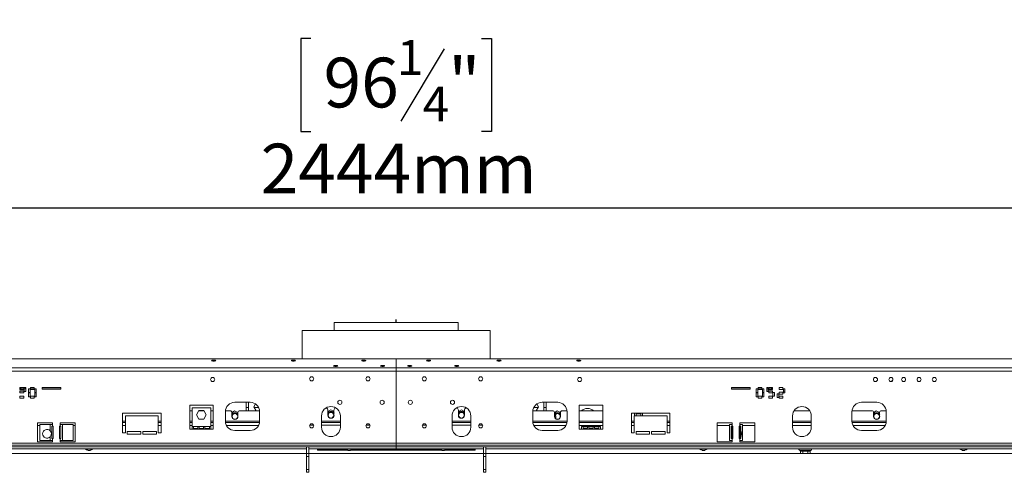
# Model space of a CAD drawing. Units: millimetres. Extents: x 91 to 5445, y 76 to 4152.
# Drawn here: x 1292 to 2341, y 2766 to 3248 of the extents above; entities that cross this region are included whole.
import ezdxf

# ---------------------------------------------------------------- set-up
doc = ezdxf.new("R2010")
doc.units = ezdxf.units.MM
doc.header["$LTSCALE"] = 20
doc.layers.add('FORMAT', color=7, linetype='Continuous')
doc.styles.add('SLDTEXTSTYLE1', font='TXT', dxfattribs={"width": 0.75})
doc.dimstyles.new('SLDDIMSTYLE0', dxfattribs={"dimtxt": 52.916667, "dimasz": 26, "dimexe": 0, "dimexo": 0.0625, "dimgap": 13.229167, "dimtad": 1, "dimdec": 0, "dimrnd": 1e-09, "dimzin": 12, "dimdsep": 46, "dimtxsty": 'SLDTEXTSTYLE1', "dimsah": 1, "dimcen": 0.09, "dimadec": 0, "dimazin": 3, "dimtfac": 1, "dimtdec": 0, "dimtofl": 0, "dimtmove": 0, "dimatfit": 3, "dimfxl": 1, "dimfrac": 2, "dimtolj": 1, "dimtzin": 12, "dimarcsym": 0})

# ---------------------------------------------------------------- blocks, each defined once
blk = doc.blocks.new('_D')
at = {"layer": 'FORMAT', "color": 7, "transparency": 16777216}
for p, q in [((1602.1, 3227.6), (1591.3, 3227.6)), ((1591.3, 3227.6), (1591.3, 3128.8)), ((1783.7, 3227.6), (1794.4, 3227.6)), ((1794.4, 3227.6), (1794.4, 3128.8)), ((1744.1, 3216.6), (1698, 3139.7)), ((1591.3, 3128.8), (1602.1, 3128.8)), ((1794.4, 3128.8), (1783.7, 3128.8)), ((470.9, 2815), (470.9, 3067.5)), ((2914.9, 2815), (2914.9, 3067.5)), ((470.9, 3047.5), (2914.9, 3047.5))]:
    blk.add_line(p, q, dxfattribs=at)
for points in [[(470.9, 3047.5), (496.9, 3042.5), (496.9, 3052.5)], [(2914.9, 3047.5), (2888.9, 3052.5), (2888.9, 3042.5)]]:
    blk.add_solid(points, dxfattribs=at)
at = {"layer": 'FORMAT', "color": 7, "transparency": 16777216, "attachment_point": 1, "style": 'SLDTEXTSTYLE1'}
for s, insert, char_height in [('1', (1693.7, 3225.9), 37), ('"', (1748.4, 3207.2), 52.9), ('96', (1615.5, 3207.2), 52.92), ('4', (1721.1, 3176.5), 37), ('2444mm', (1548.5, 3115.7), 52.92)]:
    blk.add_mtext(s, dxfattribs=dict(at, insert=insert, char_height=char_height))
blk = doc.blocks.new('_D_1')
at = {"layer": 'FORMAT', "color": 7, "transparency": 16777216}
for p, q in [((1582.5, 3484.3), (1571.8, 3484.3)), ((1571.8, 3484.3), (1571.8, 3385.6)), ((1803.2, 3484.3), (1814, 3484.3)), ((1814, 3484.3), (1814, 3385.6)), ((1763.7, 3473.4), (1717.5, 3396.5)), ((1571.8, 3385.6), (1582.5, 3385.6)), ((1814, 3385.6), (1803.2, 3385.6)), ((419.4, 2906.7), (419.4, 3324.3)), ((2966.4, 2906.7), (2966.4, 3324.3)), ((2966.4, 3304.3), (419.4, 3304.3))]:
    blk.add_line(p, q, dxfattribs=at)
for points in [[(419.4, 3304.3), (445.4, 3299.3), (445.4, 3309.3)], [(2966.4, 3304.3), (2940.4, 3309.3), (2940.4, 3299.3)]]:
    blk.add_solid(points, dxfattribs=at)
at = {"layer": 'FORMAT', "color": 7, "transparency": 16777216, "attachment_point": 1, "style": 'SLDTEXTSTYLE1'}
for s, insert, char_height in [('1', (1713.2, 3482.7), 37), ('100', (1595.9, 3464), 52.92), ('"', (1768, 3464), 52.9), ('4', (1740.6, 3433.3), 37), ('2547mm', (1548.5, 3372.5), 52.92)]:
    blk.add_mtext(s, dxfattribs=dict(at, insert=insert, char_height=char_height))

msp = doc.modelspace()

# ---------------------------------------------------------------- linework, layer by layer
at = {"color": 7, "linetype": 'Continuous', "lineweight": 15}
for p, q in [((1592.9, 2917), (1592.9, 2886.9)), ((1592.9, 2917), (1742.9, 2917)), ((1626.9, 2925.5), (1626.9, 2917)), ((1626.9, 2925.5), (1670.5, 2925.5)), ((1670.5, 2925.5), (1758.9, 2925.5)), ((1742.9, 2917), (1792.9, 2917)), ((1758.9, 2917), (1758.9, 2925.5)), ((1792.9, 2886.9), (1792.9, 2917)), ((1692.9, 2886.9), (432.9, 2886.9)), ((1692.9, 2886.9), (1692.9, 2877.3)), ((1692.9, 2886.9), (2952.9, 2886.9)), ((1692.9, 2877.3), (432.9, 2877.3)), ((1692.9, 2873.5), (1692.9, 2877.3)), ((1692.9, 2877.3), (2952.9, 2877.3)), ((1692.9, 2873.5), (432.9, 2873.5)), ((1692.9, 2873.5), (1692.9, 2797)), ((1692.9, 2873.5), (2952.9, 2873.5)), ((2221.8, 2864.8), (2221.8, 2865.8)), ((1292.1, 2854.2), (1292.1, 2856.4)), ((1292.1, 2856.4), (1296.1, 2856.4)), ((1296.1, 2854.2), (1292.1, 2854.2)), ((1293.1, 2854.2), (1293.1, 2856.4)), ((1293.1, 2855), (1295.6, 2855)), ((1295.6, 2855), (1295.6, 2854.2)), ((1296.1, 2855), (1295.6, 2855)), ((1296.1, 2856.4), (1296.1, 2854.2)), ((1296.6, 2856.1), (1298.2, 2856.1)), ((1296.6, 2852.1), (1296.6, 2856.1)), ((1298.2, 2855), (1296.6, 2855)), ((1298.1, 2855), (1298.1, 2856.1)), ((1298.2, 2856.1), (1298.2, 2852.1)), ((1301.2, 2855), (1302.8, 2855)), ((1301.2, 2851), (1301.2, 2855)), ((1302.8, 2855), (1302.8, 2851)), ((1303.3, 2854.2), (1303.3, 2856.4)), ((1303.3, 2856.4), (1307.3, 2856.4)), ((1307.3, 2855), (1303.3, 2855)), ((1307.3, 2854.2), (1303.3, 2854.2)), ((1307.3, 2856.4), (1307.3, 2854.2)), ((1307.8, 2855), (1309.4, 2855)), ((1307.8, 2851), (1307.8, 2855)), ((1309.4, 2855), (1309.4, 2851)), ((1315.8, 2856.4), (1335.8, 2856.4)), ((1315.8, 2854.6), (1315.8, 2856.4)), ((1335.8, 2855), (1315.8, 2855)), ((1335.8, 2854.6), (1315.8, 2854.6)), ((1335.8, 2856.4), (1335.8, 2854.6)), ((2070, 2856.4), (2050, 2856.4)), ((2050, 2856.4), (2050, 2854.6)), ((2070, 2855), (2050, 2855)), ((2050, 2854.6), (2070, 2854.6)), ((2070, 2854.6), (2070, 2856.4)), ((2078, 2855), (2076.4, 2855)), ((2076.4, 2855), (2076.4, 2851)), ((2078, 2851), (2078, 2855)), ((2082.5, 2856.4), (2078.5, 2856.4)), ((2078.5, 2856.4), (2078.5, 2854.2)), ((2082.5, 2855), (2078.5, 2855)), ((2078.5, 2854.2), (2082.5, 2854.2)), ((2082.5, 2854.2), (2082.5, 2856.4)), ((2084.6, 2855), (2083, 2855)), ((2083, 2855), (2083, 2851)), ((2084.6, 2851), (2084.6, 2855)), ((2089.2, 2856.1), (2087.6, 2856.1)), ((2087.6, 2856.1), (2087.6, 2852.1)), ((2089.2, 2855), (2087.6, 2855)), ((2087.7, 2856.1), (2087.7, 2855)), ((2089.2, 2852.1), (2089.2, 2856.1)), ((2093.7, 2856.4), (2089.7, 2856.4)), ((2089.7, 2856.4), (2089.7, 2854.2)), ((2090.2, 2855), (2089.7, 2855)), ((2089.7, 2854.2), (2093.7, 2854.2)), ((2090.2, 2854.2), (2090.2, 2855)), ((2090.2, 2855), (2092.7, 2855)), ((2092.7, 2856.4), (2092.7, 2854.2)), ((2093.7, 2854.2), (2093.7, 2856.4)), ((2104.9, 2856.4), (2100.9, 2856.4)), ((2100.9, 2856.4), (2100.9, 2854.2)), ((2100.9, 2854.2), (2104.9, 2854.2)), ((2104.9, 2854.2), (2104.9, 2856.4)), ((2107, 2854.7), (2105.4, 2854.7)), ((2105.4, 2854.7), (2105.4, 2850.7)), ((2107, 2850.7), (2107, 2854.7)), ((1292.1, 2850.6), (1292.1, 2852.8)), ((1292.1, 2852.8), (1296.1, 2852.8)), ((1296.1, 2850.6), (1292.1, 2850.6)), ((1292.1, 2845), (1292.1, 2847.2)), ((1292.1, 2847.2), (1296.1, 2847.2)), ((1296.1, 2845), (1292.1, 2845)), ((1293.1, 2852.5), (1293.1, 2852.8)), ((1293.1, 2852.5), (1295.6, 2852.5)), ((1295.6, 2852.8), (1295.6, 2852.5)), ((1296.1, 2852.8), (1296.1, 2850.6)), ((1296.1, 2847.2), (1296.1, 2845)), ((1298.2, 2852.1), (1296.6, 2852.1)), ((1302.8, 2851), (1301.2, 2851)), ((1301.2, 2850.5), (1302.8, 2850.5)), ((1301.2, 2846.5), (1301.2, 2850.5)), ((1302.8, 2846.5), (1301.2, 2846.5)), ((1302.8, 2850.5), (1302.8, 2846.5)), ((1303.3, 2845), (1303.3, 2847.2)), ((1303.3, 2847.2), (1307.3, 2847.2)), ((1307.3, 2845), (1303.3, 2845)), ((1307.3, 2847.2), (1307.3, 2845)), ((1309.4, 2851), (1307.8, 2851)), ((1307.8, 2850.5), (1309.4, 2850.5)), ((1307.8, 2846.5), (1307.8, 2850.5)), ((1309.4, 2846.5), (1307.8, 2846.5)), ((1309.4, 2850.5), (1309.4, 2846.5)), ((2076.4, 2851), (2078, 2851)), ((2078, 2850.5), (2076.4, 2850.5)), ((2076.4, 2850.5), (2076.4, 2846.5)), ((2076.4, 2846.5), (2078, 2846.5)), ((2078, 2846.5), (2078, 2850.5)), ((2082.5, 2847.2), (2078.5, 2847.2)), ((2078.5, 2847.2), (2078.5, 2845)), ((2078.5, 2845), (2082.5, 2845)), ((2082.5, 2845), (2082.5, 2847.2)), ((2083, 2851), (2084.6, 2851)), ((2084.6, 2850.5), (2083, 2850.5)), ((2083, 2850.5), (2083, 2846.5)), ((2083, 2846.5), (2084.6, 2846.5)), ((2084.6, 2846.5), (2084.6, 2850.5)), ((2087.6, 2852.1), (2089.2, 2852.1)), ((2093.7, 2852.8), (2089.7, 2852.8)), ((2089.7, 2852.8), (2089.7, 2850.6)), ((2089.7, 2850.6), (2093.7, 2850.6)), ((2093.7, 2847.2), (2089.7, 2847.2)), ((2089.7, 2847.2), (2089.7, 2845)), ((2089.7, 2845), (2093.7, 2845)), ((2090.2, 2852.5), (2090.2, 2852.8)), ((2090.2, 2852.5), (2092.7, 2852.5)), ((2092.7, 2852.8), (2092.7, 2852.5)), ((2093.7, 2850.6), (2093.7, 2852.8)), ((2093.7, 2845), (2093.7, 2847.2)), ((2095.8, 2850.9), (2094.2, 2850.9)), ((2094.2, 2850.9), (2094.2, 2846.9)), ((2094.2, 2846.9), (2095.8, 2846.9)), ((2095.8, 2846.9), (2095.8, 2850.9)), ((2100.4, 2849.5), (2098.8, 2849.5)), ((2098.8, 2849.5), (2098.8, 2845.5)), ((2098.8, 2845.5), (2100.4, 2845.5)), ((2100.4, 2845.5), (2100.4, 2849.5)), ((2104.9, 2851.2), (2100.9, 2851.2)), ((2100.9, 2851.2), (2100.9, 2849)), ((2100.9, 2849), (2104.9, 2849)), ((2104.9, 2847.2), (2100.9, 2847.2)), ((2100.9, 2847.2), (2100.9, 2845)), ((2100.9, 2845), (2104.9, 2845)), ((2104.9, 2849), (2104.9, 2851.2)), ((2104.9, 2845), (2104.9, 2847.2)), ((2105.4, 2850.7), (2107, 2850.7)), ((1497.9, 2837.3), (1472.9, 2837.3)), ((1472.9, 2837.3), (1472.9, 2812)), ((1475.4, 2834.8), (1495.4, 2834.8)), ((1475.4, 2814.6), (1475.4, 2834.8)), ((1495.4, 2834.8), (1495.4, 2814.6)), ((1497.9, 2812), (1497.9, 2837.3)), ((1520.9, 2840.5), (1537.4, 2840.5)), ((1533.1, 2840.5), (1533.1, 2831.5)), ((1535.6, 2835), (1533.1, 2835)), ((1535.6, 2840.5), (1535.6, 2831.5)), ((1543.1, 2838.8), (1541.3, 2835.8)), ((1541.3, 2835.8), (1543.8, 2831.5)), ((1546.3, 2835), (1541.8, 2835)), ((1623.4, 2832.6), (1620.1, 2830.7)), ((1620.1, 2832), (1620.1, 2826.8)), ((1626.6, 2830.7), (1623.4, 2832.6)), ((1626.6, 2826.8), (1626.6, 2832)), ((1762.4, 2832.6), (1759.1, 2830.7)), ((1759.1, 2832), (1759.1, 2826.8)), ((1765.6, 2830.7), (1762.4, 2832.6)), ((1765.6, 2826.8), (1765.6, 2832)), ((1844, 2835), (1839.5, 2835)), ((1842, 2831.5), (1844.4, 2835.8)), ((1844.4, 2835.8), (1842.7, 2838.8)), ((1864.9, 2840.5), (1848.4, 2840.5)), ((1850.2, 2831.5), (1850.2, 2840.5)), ((1852.7, 2835), (1850.2, 2835)), ((1852.7, 2831.5), (1852.7, 2840.5)), ((1912.9, 2837.3), (1887.9, 2837.3)), ((1887.9, 2837.3), (1887.9, 2812)), ((1912.9, 2812), (1912.9, 2837.3)), ((2204.9, 2840.5), (2188.4, 2840.5)), ((1401.4, 2829), (1442.4, 2829)), ((1401.4, 2808), (1401.4, 2829)), ((1404.4, 2826), (1404.4, 2808)), ((1439.4, 2826), (1404.4, 2826)), ((1439.4, 2808), (1439.4, 2826)), ((1442.4, 2829), (1442.4, 2808)), ((1475.4, 2831.5), (1472.9, 2831.5)), ((1480.1, 2827.3), (1482.8, 2831.8)), ((1482.8, 2822.7), (1480.1, 2827.3)), ((1488.2, 2831.5), (1482.6, 2831.5)), ((1482.8, 2831.8), (1488, 2831.8)), ((1488, 2822.7), (1482.8, 2822.7)), ((1488, 2831.8), (1490.6, 2827.3)), ((1490.6, 2827.3), (1488, 2822.7)), ((1495.7, 2831.5), (1495.4, 2831.8)), ((1497.9, 2831.5), (1495.4, 2831.5)), ((1515.8, 2831.5), (1510.9, 2831.5)), ((1510.9, 2820.5), (1510.9, 2830.5)), ((1520.6, 2831.3), (1517.8, 2829.4)), ((1517.8, 2829.5), (1517.8, 2825.5)), ((1518.5, 2830.1), (1518.2, 2829.6)), ((1518.9, 2830.1), (1518.5, 2830.1)), ((1524.3, 2829.6), (1520.6, 2831.3)), ((1523.7, 2830.1), (1523.2, 2830.1)), ((1523.9, 2829.7), (1523.7, 2830.1)), ((1524.1, 2827.7), (1524.3, 2827.3)), ((1524.3, 2825.5), (1524.3, 2829.5)), ((1547.3, 2831.5), (1526.3, 2831.5)), ((1547.4, 2830.5), (1547.4, 2820.5)), ((1613.4, 2814), (1613.4, 2826)), ((1633.4, 2826), (1633.4, 2814)), ((1752.4, 2826), (1752.4, 2814)), ((1772.4, 2814), (1772.4, 2826)), ((1859.4, 2831.5), (1838.4, 2831.5)), ((1838.4, 2830.5), (1838.4, 2820.5)), ((1864.2, 2831.3), (1861.4, 2829.4)), ((1861.4, 2829.5), (1861.4, 2825.5)), ((1863, 2825.7), (1861.7, 2825.7)), ((1862.1, 2830.1), (1861.8, 2829.6)), ((1861.9, 2826.7), (1863, 2826.7)), ((1862.5, 2830.1), (1862.1, 2830.1)), ((1862.4, 2823.5), (1863, 2823.5)), ((1863, 2826.7), (1863, 2828)), ((1863, 2823.5), (1863, 2825.7)), ((1867.9, 2829.6), (1864.2, 2831.3)), ((1867.3, 2830.1), (1866.8, 2830.1)), ((1867.5, 2829.7), (1867.3, 2830.1)), ((1867.7, 2827.7), (1867.9, 2827.3)), ((1867.9, 2825.5), (1867.9, 2829.5)), ((1874.8, 2831.5), (1869.9, 2831.5)), ((1874.9, 2820.5), (1874.9, 2830.5)), ((1912.9, 2831.5), (1887.9, 2831.5)), ((1943.4, 2829), (1984.4, 2829)), ((1943.4, 2808), (1943.4, 2829)), ((1943.4, 2826.1), (1943.5, 2826.1)), ((1943.5, 2825.6), (1943.4, 2825.6)), ((1943.4, 2823), (1943.5, 2823)), ((1943.4, 2821.6), (1943.5, 2821.6)), ((1943.5, 2826.1), (1943.5, 2829)), ((1943.5, 2821.6), (1943.5, 2825.6)), ((1946.4, 2826), (1946.4, 2808)), ((1981.4, 2826), (1946.4, 2826)), ((1946.9, 2829), (1946.9, 2826.1)), ((1946.9, 2826.1), (1948.5, 2826.1)), ((1948.5, 2826.1), (1948.5, 2829)), ((1949, 2829), (1949, 2828.3)), ((1949, 2828.3), (1953, 2828.3)), ((1953, 2828.3), (1953, 2829)), ((1953.5, 2829), (1953.5, 2826.1)), ((1953.5, 2826.1), (1955.1, 2826.1)), ((1955.1, 2826.1), (1955.1, 2829)), ((1981.4, 2808), (1981.4, 2826)), ((1984.4, 2829), (1984.4, 2808)), ((2115.1, 2826), (2115.1, 2814)), ((2133.4, 2831.5), (2116.7, 2831.5)), ((2135.1, 2814), (2135.1, 2826)), ((2199.4, 2831.5), (2178.4, 2831.5)), ((2178.4, 2830.5), (2178.4, 2820.5)), ((2204.2, 2831.3), (2201.4, 2829.4)), ((2201.4, 2829.5), (2201.4, 2825.5)), ((2202.1, 2830.1), (2201.8, 2829.6)), ((2202.5, 2830.1), (2202.1, 2830.1)), ((2207.9, 2829.6), (2204.2, 2831.3)), ((2207.3, 2830.1), (2206.8, 2830.1)), ((2207.5, 2829.7), (2207.3, 2830.1)), ((2207.7, 2827.7), (2207.9, 2827.3)), ((2207.9, 2825.5), (2207.9, 2829.5)), ((2214.8, 2831.5), (2209.9, 2831.5)), ((2214.9, 2820.5), (2214.9, 2830.5)), ((1310.9, 2818.5), (1326.9, 2818.5)), ((1310.9, 2798.5), (1310.9, 2818.5)), ((1313.1, 2800), (1313.1, 2817)), ((1313.1, 2817), (1324.3, 2817)), ((1324.3, 2817), (1324.3, 2810.3)), ((1324.3, 2817), (1326.8, 2817)), ((1326.8, 2815), (1326.1, 2815)), ((1326.1, 2815), (1326.1, 2802)), ((1326.8, 2815), (1326.8, 2817)), ((1326.8, 2817), (1326.9, 2817)), ((1326.8, 2815), (1327.6, 2815)), ((1326.9, 2818.5), (1326.9, 2817)), ((1327.6, 2815), (1327.6, 2802)), ((1334.1, 2815), (1334.9, 2815)), ((1334.1, 2802), (1334.1, 2815)), ((1334.9, 2818.5), (1350.9, 2818.5)), ((1334.9, 2817), (1334.9, 2818.5)), ((1334.9, 2817), (1334.9, 2817)), ((1334.9, 2817), (1334.9, 2815)), ((1334.9, 2817), (1337.5, 2817)), ((1335.6, 2815), (1334.9, 2815)), ((1335.6, 2802), (1335.6, 2815)), ((1337.5, 2800), (1337.5, 2817)), ((1337.5, 2817), (1348.7, 2817)), ((1348.7, 2817), (1348.7, 2800)), ((1350.9, 2818.5), (1350.9, 2798.5)), ((1404.4, 2819), (1401.4, 2819)), ((1442.4, 2819), (1439.4, 2819)), ((1475.4, 2819), (1472.9, 2819)), ((1472.9, 2812), (1475.4, 2812)), ((1475.4, 2814.6), (1476.9, 2814.6)), ((1475.4, 2812), (1475.4, 2814.6)), ((1475.4, 2812), (1495.4, 2812)), ((1476.9, 2814.6), (1481.6, 2814.6)), ((1476.9, 2814.6), (1476.9, 2812.6)), ((1476.9, 2812.6), (1481.6, 2812.6)), ((1481.6, 2814.6), (1483.1, 2814.6)), ((1481.6, 2812.6), (1481.6, 2814.6)), ((1483.1, 2814.6), (1487.7, 2814.6)), ((1483.1, 2814.6), (1483.1, 2812.6)), ((1483.1, 2812.6), (1487.7, 2812.6)), ((1487.7, 2814.6), (1489.2, 2814.6)), ((1487.7, 2812.6), (1487.7, 2814.6)), ((1489.2, 2814.6), (1493.9, 2814.6)), ((1489.2, 2814.6), (1489.2, 2812.6)), ((1489.2, 2812.6), (1493.9, 2812.6)), ((1493.9, 2814.6), (1495.4, 2814.6)), ((1493.9, 2812.6), (1493.9, 2814.6)), ((1497.9, 2819), (1495.4, 2819)), ((1495.4, 2814.6), (1495.4, 2812)), ((1495.4, 2812), (1497.9, 2812)), ((1547.3, 2819), (1511, 2819)), ((1633.4, 2819), (1613.4, 2819)), ((1772.4, 2819), (1752.4, 2819)), ((1874.8, 2819), (1838.5, 2819)), ((1912.9, 2819), (1887.9, 2819)), ((1887.9, 2812), (1890.4, 2812)), ((1891.9, 2814.8), (1890.4, 2814.8)), ((1890.4, 2814.8), (1890.4, 2812)), ((1910.4, 2812), (1890.4, 2812)), ((1891.9, 2813), (1891.9, 2814.8)), ((1896.6, 2814.8), (1891.9, 2814.8)), ((1896.6, 2813), (1891.9, 2813)), ((1896.6, 2814.8), (1896.6, 2813)), ((1898.1, 2814.8), (1896.6, 2814.8)), ((1898.1, 2813), (1898.1, 2814.8)), ((1902.7, 2814.8), (1898.1, 2814.8)), ((1902.7, 2813), (1898.1, 2813)), ((1902.7, 2814.8), (1902.7, 2813)), ((1904.2, 2814.8), (1902.7, 2814.8)), ((1904.2, 2813), (1904.2, 2814.8)), ((1908.9, 2814.8), (1904.2, 2814.8)), ((1908.9, 2813), (1904.2, 2813)), ((1908.9, 2814.8), (1908.9, 2813)), ((1910.4, 2814.8), (1908.9, 2814.8)), ((1910.4, 2812), (1910.4, 2814.8)), ((1910.4, 2812), (1912.9, 2812)), ((1946.4, 2819), (1943.4, 2819)), ((1984.4, 2819), (1981.4, 2819)), ((2050.9, 2818.5), (2034.9, 2818.5)), ((2034.9, 2818.5), (2034.9, 2798.5)), ((2048, 2800), (2048, 2817)), ((2050.8, 2817), (2048, 2817)), ((2049.7, 2802), (2049.7, 2815)), ((2049.7, 2815), (2050.8, 2815)), ((2050.5, 2802), (2050.5, 2815)), ((2050.8, 2817), (2050.8, 2815)), ((2050.8, 2817), (2050.9, 2817)), ((2051.6, 2815), (2050.8, 2815)), ((2050.9, 2817), (2050.9, 2818.5)), ((2051.6, 2802), (2051.6, 2815)), ((2058.1, 2815), (2058.1, 2802)), ((2058.9, 2815), (2058.1, 2815)), ((2074.9, 2818.5), (2058.9, 2818.5)), ((2058.9, 2818.5), (2058.9, 2817)), ((2058.9, 2817), (2058.9, 2817)), ((2058.9, 2815), (2058.9, 2817)), ((2061.7, 2817), (2058.9, 2817)), ((2058.9, 2815), (2060.1, 2815)), ((2059.3, 2815), (2059.3, 2802)), ((2060.1, 2815), (2060.1, 2802)), ((2061.7, 2817), (2061.7, 2810.3)), ((2074.9, 2798.5), (2074.9, 2818.5)), ((2135.1, 2819), (2115.1, 2819)), ((2214.8, 2819), (2178.5, 2819)), ((1324.3, 2803.8), (1324.3, 2800)), ((1326.1, 2802), (1326.8, 2802)), ((1326.8, 2800), (1326.8, 2802)), ((1327.6, 2802), (1326.8, 2802)), ((1334.9, 2802), (1334.1, 2802)), ((1334.9, 2802), (1334.9, 2800)), ((1334.9, 2802), (1335.6, 2802)), ((1404.4, 2808), (1401.4, 2808)), ((1406.4, 2806.5), (1406.4, 2809.5)), ((1406.4, 2809.5), (1420.9, 2809.5)), ((1420.9, 2806.5), (1406.4, 2806.5)), ((1420.9, 2809.5), (1420.9, 2806.5)), ((1422.9, 2806.5), (1422.9, 2809.5)), ((1422.9, 2809.5), (1437.4, 2809.5)), ((1437.4, 2806.5), (1422.9, 2806.5)), ((1437.4, 2809.5), (1437.4, 2806.5)), ((1442.4, 2808), (1439.4, 2808)), ((1537.4, 2810.5), (1520.9, 2810.5)), ((1848.4, 2810.5), (1864.9, 2810.5)), ((1946.4, 2808), (1943.4, 2808)), ((1948.4, 2809.5), (1962.9, 2809.5)), ((1948.4, 2806.5), (1948.4, 2809.5)), ((1962.9, 2806.5), (1948.4, 2806.5)), ((1962.9, 2809.5), (1962.9, 2806.5)), ((1964.9, 2809.5), (1979.4, 2809.5)), ((1964.9, 2806.5), (1964.9, 2809.5)), ((1979.4, 2806.5), (1964.9, 2806.5)), ((1979.4, 2809.5), (1979.4, 2806.5)), ((1984.4, 2808), (1981.4, 2808)), ((2050.8, 2802), (2049.7, 2802)), ((2050.8, 2802), (2050.8, 2800)), ((2050.8, 2802), (2051.6, 2802)), ((2058.1, 2802), (2058.9, 2802)), ((2058.9, 2800), (2058.9, 2802)), ((2060.1, 2802), (2058.9, 2802)), ((2061.7, 2803.8), (2061.7, 2810.3)), ((2061.7, 2803.8), (2061.7, 2800)), ((2188.4, 2810.5), (2204.9, 2810.5)), ((1692.9, 2797), (472.9, 2797)), ((1692.9, 2795), (472.9, 2795)), ((1692.9, 2793), (472.9, 2793)), ((1597.3, 2791), (489.1, 2791)), ((1326.9, 2798.5), (1310.9, 2798.5)), ((1324.3, 2800), (1313.1, 2800)), ((1326.8, 2800), (1324.3, 2800)), ((1326.8, 2800), (1326.9, 2800)), ((1326.9, 2800), (1326.9, 2798.5)), ((1334.9, 2800), (1334.9, 2800)), ((1334.9, 2798.5), (1334.9, 2800)), ((1337.5, 2800), (1334.9, 2800)), ((1350.9, 2798.5), (1334.9, 2798.5)), ((1348.7, 2800), (1337.5, 2800)), ((1361.7, 2791), (1361.7, 2790.5)), ((1361.7, 2790.5), (1369.7, 2790.5)), ((1369.7, 2790.5), (1369.7, 2791)), ((1597.3, 2793), (1597.3, 2786)), ((1599.8, 2793), (1599.8, 2786)), ((1692.9, 2791), (1599.8, 2791)), ((1608.9, 2790.5), (1608.9, 2789.5)), ((1616.3, 2790.5), (1608.9, 2790.5)), ((1614, 2790.5), (1614, 2791)), ((1616.3, 2790.5), (1616.3, 2791)), ((1616.7, 2790.5), (1616.3, 2790.5)), ((1638.9, 2790.5), (1616.7, 2790.5)), ((1621.3, 2790.5), (1621.3, 2791)), ((1626.3, 2790.5), (1626.3, 2791)), ((1626.9, 2791), (1626.9, 2790.5)), ((1638.9, 2791), (1638.9, 2790.5)), ((1638.9, 2790.5), (1646.9, 2790.5)), ((1646.9, 2790.5), (1646.9, 2791)), ((1738.9, 2790.5), (1646.9, 2790.5)), ((1658.7, 2790.5), (1658.7, 2791)), ((1663.7, 2790.5), (1663.7, 2791)), ((1668.7, 2790.5), (1668.7, 2791)), ((1692.9, 2795), (1692.9, 2797)), ((1692.9, 2797), (2912.9, 2797)), ((1692.9, 2795), (1692.9, 2793)), ((1692.9, 2795), (2912.9, 2795)), ((1692.9, 2793), (2912.9, 2793)), ((1692.9, 2791), (1692.9, 2793)), ((1692.9, 2791), (1786, 2791)), ((1720.1, 2790.5), (1720.1, 2791)), ((1725.1, 2790.5), (1725.1, 2791)), ((1730.1, 2790.5), (1730.1, 2791)), ((1738.9, 2791), (1738.9, 2790.5)), ((1738.9, 2790.5), (1746.9, 2790.5)), ((1746.9, 2790.5), (1746.9, 2791)), ((1771.5, 2790.5), (1746.9, 2790.5)), ((1758.9, 2790.5), (1758.9, 2791)), ((1759.5, 2790.5), (1759.5, 2791)), ((1761.7, 2790.5), (1761.7, 2791)), ((1766.7, 2790.5), (1766.7, 2791)), ((1771.7, 2790.5), (1771.5, 2790.5)), ((1771.7, 2790.5), (1771.7, 2791)), ((1776.9, 2790.5), (1771.7, 2790.5)), ((1776.9, 2789.5), (1776.9, 2790.5)), ((1786, 2793), (1786, 2786)), ((1788.5, 2793), (1788.5, 2786)), ((1788.5, 2791), (2896.7, 2791)), ((2016.1, 2791), (2016.1, 2790.5)), ((2016.1, 2790.5), (2024.1, 2790.5)), ((2024.1, 2790.5), (2024.1, 2791)), ((2034.9, 2798.5), (2050.9, 2798.5)), ((2048, 2800), (2050.8, 2800)), ((2050.8, 2800), (2050.9, 2800)), ((2050.9, 2798.5), (2050.9, 2800)), ((2058.9, 2800), (2058.9, 2800)), ((2058.9, 2800), (2058.9, 2798.5)), ((2058.9, 2800), (2061.7, 2800)), ((2058.9, 2798.5), (2074.9, 2798.5)), ((2293.3, 2791), (2293.3, 2790.5)), ((2293.3, 2790.5), (2301.3, 2790.5)), ((2301.3, 2790.5), (2301.3, 2791)), ((1597.3, 2786), (484.9, 2786)), ((1364.3, 2789.4), (1367.1, 2789.4)), ((1597.3, 2786), (1599.8, 2786)), ((1597.3, 2783), (1597.3, 2786)), ((1599.8, 2783), (1597.3, 2783)), ((1597.3, 2783), (1597.3, 2769)), ((1599.8, 2786), (1599.8, 2783)), ((1786, 2786), (1599.8, 2786)), ((1599.8, 2783), (1599.8, 2769)), ((1641.1, 2789.5), (1608.9, 2789.5)), ((1641.5, 2789.4), (1644.3, 2789.4)), ((1741.1, 2789.5), (1644.6, 2789.5)), ((1741.5, 2789.4), (1744.3, 2789.4)), ((1776.9, 2789.5), (1744.6, 2789.5)), ((1786, 2783), (1786, 2786)), ((1786, 2786), (1788.5, 2786)), ((1786, 2783), (1786, 2769)), ((1788.5, 2783), (1786, 2783)), ((1788.5, 2786), (1788.5, 2783)), ((2900.9, 2786), (1788.5, 2786)), ((1788.5, 2783), (1788.5, 2769)), ((2018.7, 2789.4), (2021.5, 2789.4)), ((2122.5, 2789.6), (2122.7, 2789.5)), ((2122.7, 2789.5), (2125, 2789.5)), ((2123.4, 2788.5), (2123.4, 2786)), ((2123.6, 2788.5), (2123.4, 2788.5)), ((2125.9, 2788.5), (2123.6, 2788.5)), ((2125, 2789.5), (2125.6, 2789.6)), ((2125.6, 2789.6), (2126.4, 2789.5)), ((2126.1, 2788.5), (2125.9, 2788.5)), ((2126.1, 2788.5), (2126.1, 2786)), ((2126.4, 2788.5), (2126.1, 2788.5)), ((2126.4, 2789.5), (2131, 2789.5)), ((2126.4, 2788.5), (2126.4, 2789.5)), ((2131, 2788.5), (2126.4, 2788.5)), ((2131, 2789.5), (2131.8, 2789.6)), ((2131, 2788.5), (2131, 2789.5)), ((2131.3, 2788.5), (2131, 2788.5)), ((2131.3, 2788.5), (2131.3, 2786)), ((2131.5, 2788.5), (2131.3, 2788.5)), ((2133.8, 2788.5), (2131.5, 2788.5)), ((2131.8, 2789.6), (2132.4, 2789.5)), ((2132.4, 2789.5), (2134.6, 2789.5)), ((2133.9, 2788.5), (2133.8, 2788.5)), ((2133.9, 2788.5), (2133.9, 2786)), ((2134.6, 2789.5), (2134.9, 2789.6)), ((2295.9, 2789.4), (2298.7, 2789.4)), ((1597.3, 2769), (1599.8, 2769)), ((1597.3, 2766), (1597.3, 2769)), ((1599.8, 2769), (1599.8, 2766)), ((1786, 2766), (1786, 2769)), ((1786, 2769), (1788.5, 2769)), ((1788.5, 2769), (1788.5, 2766)), ((1599.8, 2766), (1597.3, 2766)), ((1788.5, 2766), (1786, 2766))]:
    msp.add_line(p, q, dxfattribs=at)
at = {"color": 8, "linetype": 'Continuous', "lineweight": 15}
for p, q in [((1292.1, 2852.5), (1293.1, 2852.5)), ((2092.7, 2852.5), (2093.7, 2852.5)), ((2105.4, 2852.5), (2107, 2852.5)), ((1313.1, 2816), (1310.9, 2816)), ((1350.9, 2816), (1348.7, 2816)), ((1404.4, 2820.5), (1401.4, 2820.5)), ((1404.4, 2816), (1401.4, 2816)), ((1442.4, 2820.5), (1439.4, 2820.5)), ((1442.4, 2816), (1439.4, 2816)), ((1475.4, 2820.5), (1472.9, 2820.5)), ((1475.4, 2816), (1472.9, 2816)), ((1497.9, 2820.5), (1495.4, 2820.5)), ((1497.9, 2816), (1495.4, 2816)), ((1547.4, 2820.5), (1510.9, 2820.5)), ((1546.3, 2816), (1512, 2816)), ((1605, 2816.3), (1600.8, 2816.3)), ((1633.4, 2820.3), (1613.4, 2820.3)), ((1633.4, 2816.3), (1613.4, 2816.3)), ((1665, 2816.3), (1660.8, 2816.3)), ((1725, 2816.3), (1720.8, 2816.3)), ((1772.4, 2820.3), (1752.4, 2820.3)), ((1772.4, 2816.3), (1752.4, 2816.3)), ((1785, 2816.3), (1780.8, 2816.3)), ((1874.9, 2820.5), (1838.4, 2820.5)), ((1873.8, 2816), (1839.5, 2816)), ((1912.9, 2820.5), (1887.9, 2820.5)), ((1912.9, 2816), (1887.9, 2816)), ((1946.4, 2820.5), (1943.4, 2820.5)), ((1946.4, 2816), (1943.4, 2816)), ((1984.4, 2820.5), (1981.4, 2820.5)), ((1984.4, 2816), (1981.4, 2816)), ((2048, 2816), (2034.9, 2816)), ((2074.9, 2816), (2061.7, 2816)), ((2135.1, 2820.5), (2115.1, 2820.5)), ((2135.1, 2816), (2115.1, 2816)), ((2214.9, 2820.5), (2178.4, 2820.5)), ((2213.8, 2816), (2179.5, 2816))]:
    msp.add_line(p, q, dxfattribs=at)
at = {"color": 7, "linetype": 'Continuous', "lineweight": 15, "flags": 128}
for points in [[(1498.4, 2885.4), (1499.2, 2885.4), (1499.9, 2885.3), (1500.4, 2885.1), (1500.6, 2884.9), (1500.4, 2884.6), (1499.9, 2884.5), (1499.2, 2884.3), (1498.4, 2884.3), (1497.5, 2884.3), (1496.8, 2884.5), (1496.4, 2884.6), (1496.2, 2884.9), (1496.4, 2885.1), (1496.8, 2885.3), (1497.5, 2885.4), (1498.4, 2885.4)], [(1583.4, 2885.4), (1584.2, 2885.4), (1584.9, 2885.3), (1585.4, 2885.1), (1585.6, 2884.9), (1585.4, 2884.6), (1584.9, 2884.5), (1584.2, 2884.3), (1583.4, 2884.3), (1582.5, 2884.3), (1581.8, 2884.5), (1581.4, 2884.6), (1581.2, 2884.9), (1581.4, 2885.1), (1581.8, 2885.3), (1582.5, 2885.4), (1583.4, 2885.4)], [(1658.4, 2885.4), (1659.2, 2885.4), (1659.9, 2885.3), (1660.4, 2885.1), (1660.6, 2884.9), (1660.4, 2884.6), (1659.9, 2884.5), (1659.2, 2884.3), (1658.4, 2884.3), (1657.5, 2884.3), (1656.8, 2884.5), (1656.4, 2884.6), (1656.2, 2884.9), (1656.4, 2885.1), (1656.8, 2885.3), (1657.5, 2885.4), (1658.4, 2885.4)], [(1727.4, 2885.4), (1726.5, 2885.4), (1725.8, 2885.3), (1725.4, 2885.1), (1725.2, 2884.9), (1725.4, 2884.6), (1725.8, 2884.5), (1726.5, 2884.3), (1727.4, 2884.3), (1728.2, 2884.3), (1728.9, 2884.5), (1729.4, 2884.6), (1729.6, 2884.9), (1729.4, 2885.1), (1728.9, 2885.3), (1728.2, 2885.4), (1727.4, 2885.4)], [(1802.4, 2885.4), (1801.5, 2885.4), (1800.8, 2885.3), (1800.4, 2885.1), (1800.2, 2884.9), (1800.4, 2884.6), (1800.8, 2884.5), (1801.5, 2884.3), (1802.4, 2884.3), (1803.2, 2884.3), (1803.9, 2884.5), (1804.4, 2884.6), (1804.6, 2884.9), (1804.4, 2885.1), (1803.9, 2885.3), (1803.2, 2885.4), (1802.4, 2885.4)], [(1887.4, 2885.4), (1886.5, 2885.4), (1885.8, 2885.3), (1885.4, 2885.1), (1885.2, 2884.9), (1885.4, 2884.6), (1885.8, 2884.5), (1886.5, 2884.3), (1887.4, 2884.3), (1888.2, 2884.3), (1888.9, 2884.5), (1889.4, 2884.6), (1889.6, 2884.9), (1889.4, 2885.1), (1888.9, 2885.3), (1888.2, 2885.4), (1887.4, 2885.4)], [(1628.4, 2879.7), (1629.2, 2879.7), (1629.9, 2879.6), (1630.4, 2879.4), (1630.6, 2879.2), (1630.4, 2878.9), (1629.9, 2878.8), (1629.2, 2878.6), (1628.4, 2878.6), (1627.5, 2878.6), (1626.8, 2878.8), (1626.4, 2878.9), (1626.2, 2879.2), (1626.4, 2879.4), (1626.8, 2879.6), (1627.5, 2879.7), (1628.4, 2879.7)], [(1678.4, 2879.7), (1679.2, 2879.7), (1679.9, 2879.6), (1680.4, 2879.4), (1680.6, 2879.2), (1680.4, 2878.9), (1679.9, 2878.8), (1679.2, 2878.6), (1678.4, 2878.6), (1677.5, 2878.6), (1676.8, 2878.8), (1676.4, 2878.9), (1676.2, 2879.2), (1676.4, 2879.4), (1676.8, 2879.6), (1677.5, 2879.7), (1678.4, 2879.7)], [(1707.4, 2879.7), (1706.5, 2879.7), (1705.8, 2879.6), (1705.4, 2879.4), (1705.2, 2879.2), (1705.4, 2878.9), (1705.8, 2878.8), (1706.5, 2878.6), (1707.4, 2878.6), (1708.2, 2878.6), (1708.9, 2878.8), (1709.4, 2878.9), (1709.6, 2879.2), (1709.4, 2879.4), (1708.9, 2879.6), (1708.2, 2879.7), (1707.4, 2879.7)], [(1757.4, 2879.7), (1756.5, 2879.7), (1755.8, 2879.6), (1755.4, 2879.4), (1755.2, 2879.2), (1755.4, 2878.9), (1755.8, 2878.8), (1756.5, 2878.6), (1757.4, 2878.6), (1758.2, 2878.6), (1758.9, 2878.8), (1759.4, 2878.9), (1759.6, 2879.2), (1759.4, 2879.4), (1758.9, 2879.6), (1758.2, 2879.7), (1757.4, 2879.7)]]:
    msp.add_lwpolyline(points, dxfattribs=at)
at = {"color": 7, "linetype": 'Continuous', "lineweight": 15}
for centre, radius in [((1497.4, 2864.8), 2.2), ((1602.9, 2865.5), 2.2), ((1662.9, 2865.5), 2.2), ((1722.9, 2865.5), 2.2), ((1782.9, 2865.5), 2.2), ((1888.4, 2864.8), 2.2), ((2203.4, 2864.8), 2.2), ((2219.9, 2864.8), 2.2), ((2233.4, 2864.8), 2.2), ((2249.9, 2864.8), 2.2), ((2266.2, 2864.8), 2.2), ((1632.9, 2840.5), 2.2), ((1677.9, 2840.5), 2.2), ((1707.9, 2840.5), 2.2), ((1752.9, 2840.5), 2.2), ((1521.1, 2825.5), 3), ((1623.4, 2826.8), 3), ((1762.4, 2826.8), 3), ((1864.7, 2825.5), 3), ((2204.7, 2825.5), 3), ((1602.9, 2815.5), 2.2), ((1662.9, 2815.5), 2.2), ((1722.9, 2815.5), 2.2), ((1782.9, 2815.5), 2.2)]:
    msp.add_circle(centre, radius, dxfattribs=at)
for centre, radius, start, end in [((2219.7, 2864.8), 2.1, 235.8079, 0), ((1520.9, 2830.5), 10, 90, 180), ((1537.4, 2830.5), 10, 0, 90), ((1623.4, 2826), 10, 0, 180), ((1617.1, 2832), 3, 0, 64.023), ((1629.6, 2832), 3, 115.977, 180), ((1762.4, 2826), 10, 360, 180), ((1756.1, 2832), 3, 0, 64.023), ((1768.6, 2832), 3, 115.977, 180), ((1848.4, 2830.5), 10, 90, 180), ((1864.9, 2830.5), 10, 360, 90), ((1896.7, 2824), 10, 48.5904, 131.4096), ((2125.1, 2826), 10, 0, 180), ((2188.4, 2830.5), 10, 90, 180), ((2204.9, 2830.5), 10, 0, 90), ((1515.8, 2829.5), 2, 0, 90), ((1521.1, 2825.5), 3.9, 33.5573, 146.4427), ((1521.1, 2825.5), 3.71, 35.2815, 151.199), ((1521.1, 2825.5), 3.25, 180, 0), ((1526.3, 2829.5), 2, 90, 180), ((1623.4, 2826.8), 3.9, 33.5573, 146.4427), ((1623.4, 2826.8), 3.71, 28.801, 151.199), ((1623.4, 2826.8), 3.25, 180, 0), ((1762.4, 2826.8), 3.9, 33.5573, 146.4427), ((1762.4, 2826.8), 3.71, 28.801, 151.199), ((1762.4, 2826.8), 3.25, 180, 0), ((1859.4, 2829.5), 2, 0, 90), ((1864.7, 2825.5), 3.9, 33.5573, 146.4427), ((1864.7, 2825.5), 3.71, 35.2815, 151.199), ((1864.7, 2825.5), 3.25, 180, 0), ((1869.9, 2829.5), 2, 90, 180), ((2199.4, 2829.5), 2, 0, 90), ((2204.7, 2825.5), 3.9, 33.5573, 146.4427), ((2204.7, 2825.5), 3.71, 35.2815, 151.199), ((2204.7, 2825.5), 3.25, 180, 0), ((2209.9, 2829.5), 2, 90, 180), ((1320.9, 2807), 4.7, 43.6637, 316.3363), ((1520.9, 2820.5), 10, 180, 270), ((1537.4, 2820.5), 10, 270, 0), ((1623.4, 2814), 10, 180, 0), ((1762.4, 2814), 10, 180, 360), ((1848.4, 2820.5), 10, 180, 270), ((1864.9, 2820.5), 10, 270, 0), ((2125.1, 2814), 10, 180, 0), ((2188.4, 2820.5), 10, 180, 270), ((2204.9, 2820.5), 10, 270, 0), ((1367.3, 2800.5), 11.4, 240.8355, 254.7965), ((1364.1, 2800.5), 11.4, 285.2035, 299.1645), ((1644.5, 2800.5), 11.4, 240.8355, 254.7965), ((1641.3, 2800.5), 11.4, 285.2035, 299.1645), ((1744.5, 2800.5), 11.4, 240.8355, 254.7965), ((1741.3, 2800.5), 11.4, 285.2035, 299.1645), ((2021.7, 2800.5), 11.4, 240.8355, 254.7965), ((2018.5, 2800.5), 11.4, 285.2035, 299.1645), ((2122.7, 2790.3), 0.75, 90, 256.4871), ((2134.7, 2790.3), 0.75, 283.5051, 90), ((2298.9, 2800.5), 11.4, 240.8355, 254.7965), ((2295.7, 2800.5), 11.4, 285.2035, 299.1645), ((2122.7, 2788.6), 0.94, 356.1887, 85.5981), ((2124.9, 2788.6), 0.94, 356.1887, 85.5981), ((2132.4, 2788.6), 0.94, 94.4019, 183.8113), ((2134.7, 2788.6), 0.94, 94.4019, 183.8113)]:
    msp.add_arc(centre, radius, start, end, dxfattribs=at)
for points, knots in [([(1324.3, 2810.3), (1324.5, 2809.9), (1325.1, 2809.3), (1325.5, 2808), (1325.6, 2806.6), (1325.2, 2805.1), (1324.6, 2804.2), (1324.3, 2803.8)], [0, 0, 0, 0, 0.182048, 0.362074, 0.561107, 0.776118, 1, 1, 1, 1]), ([(2061.7, 2803.8), (2061.7, 2804), (2061.6, 2804.5), (2061.3, 2805.3), (2061, 2806.1), (2060.9, 2807.1), (2061, 2808.1), (2061.3, 2808.9), (2061.6, 2809.6), (2061.7, 2810), (2061.7, 2810.3)], [0, 0, 0, 0, 0.148186, 0.27601, 0.390132, 0.49994, 0.62068, 0.750461, 0.852867, 1, 1, 1, 1]), ([(2123.4, 2788.5), (2123.4, 2788.7), (2123.4, 2788.9), (2123.2, 2789.1), (2123, 2789.4), (2122.7, 2789.5), (2122.6, 2789.6), (2122.5, 2789.6), (2122.5, 2789.6)], [0, 0, 0, 0, 0.209533, 0.418493, 0.642495, 0.90349, 0.995838, 1, 1, 1, 1]), ([(2126.1, 2788.5), (2126.1, 2788.7), (2126, 2788.9), (2126, 2789.1), (2125.8, 2789.4), (2125.7, 2789.5), (2125.6, 2789.6), (2125.6, 2789.6), (2125.6, 2789.6)], [0, 0, 0, 0, 0.209533, 0.418493, 0.642495, 0.90349, 0.995838, 1, 1, 1, 1]), ([(2131.3, 2788.5), (2131.3, 2788.7), (2131.3, 2788.9), (2131.4, 2789.1), (2131.5, 2789.4), (2131.7, 2789.5), (2131.7, 2789.6), (2131.8, 2789.6), (2131.8, 2789.6)], [0, 0, 0, 0, 0.209533, 0.418493, 0.642495, 0.90349, 0.995838, 1, 1, 1, 1]), ([(2134.9, 2789.6), (2134.9, 2789.6), (2134.8, 2789.6), (2134.6, 2789.5), (2134.4, 2789.4), (2134.1, 2789.1), (2134, 2788.9), (2133.9, 2788.7), (2133.9, 2788.5)], [0, 0, 0, 0, 0.004162, 0.09651, 0.357505, 0.581507, 0.790467, 1, 1, 1, 1])]:
    msp.add_open_spline(points, degree=3, knots=knots, dxfattribs=at)
at = {"layer": 'FORMAT'}
msp.add_line((1692.9, 2925.5), (1692.9, 2928.6), dxfattribs=at)

# ---------------------------------------------------------------- dimensions: what is measured, and where the dimension line sits
at = {"layer": 'FORMAT', "color": 7}
dim = msp.add_linear_dim(base=(419.4, 3304.3), p1=(2966.4, 2886.7), p2=(419.4, 2886.7), angle=0, dimstyle='SLDDIMSTYLE0', dxfattribs=at)
dim.commit()
dim.dimension.update_dxf_attribs({"geometry": '_D_1', "text_midpoint": (1692.9, 3304.3), "dimtype": 160})
dim = msp.add_linear_dim(base=(2914.9, 3047.5), p1=(470.9, 2795), p2=(2914.9, 2795), dimstyle='SLDDIMSTYLE0', dxfattribs=at)
dim.commit()
dim.dimension.update_dxf_attribs({"geometry": '_D', "text_midpoint": (1692.9, 3047.5), "dimtype": 160})

doc.saveas('drawing.dxf')
